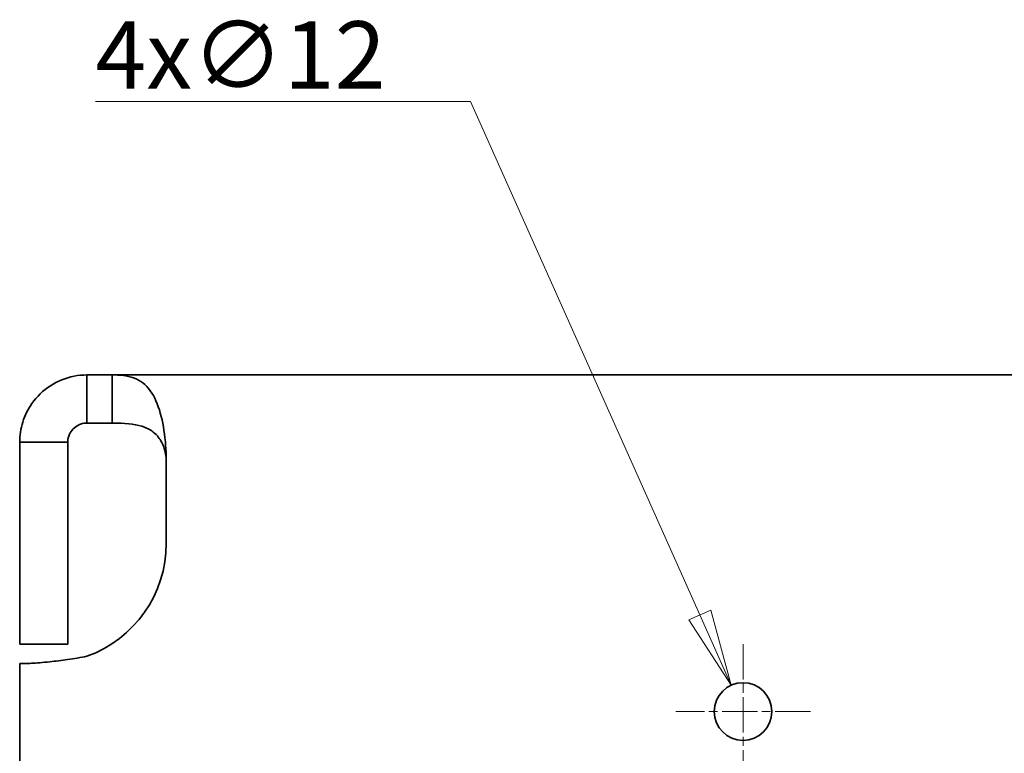
# Model space of a CAD drawing. Units: millimetres. Extents: x 24 to 2352, y 24 to 1660.
# Drawn here: x 525 to 730, y 977 to 1129 of the extents above; entities that cross this region are included whole.
import ezdxf

# ---------------------------------------------------------------- set-up
doc = ezdxf.new("R2010")
doc.units = ezdxf.units.MM
doc.header["$LTSCALE"] = 4
doc.linetypes.add('CHAIN', pattern=[0.3543, 0.2362, -0.0295, 0.0591, -0.0295])
doc.linetypes.add('DASH_DOT', pattern=[0.182, 0.1181, -0.0295, 0.0049, -0.0295])
for name, color, linetype, lineweight in [('Center Mark(ISO)', 7, 'DASH_DOT', 18), ('Dimensions(ISO)', 7, 'Continuous', 18), ('Visible Edges(ISO)', 7, 'Continuous', 35)]:
    doc.layers.add(name, color=color, linetype=linetype, lineweight=lineweight)
doc.styles.add('VBG-RF-ISO', font='arial.ttf')
doc.dimstyles.new('VBG-RF-ISO', dxfattribs={"dimscale": 4, "dimtxt": 3.5, "dimasz": 4, "dimexe": 2, "dimexo": 1, "dimgap": 0.4, "dimtad": 1, "dimtoh": 1, "dimrnd": 1e-08, "dimtxsty": 'VBG-RF-ISO', "dimblk": 'Filled-1', "dimcen": 0.09, "dimdle": 12, "dimclrd": 7, "dimclre": 7, "dimclrt": 256, "dimazin": 2, "dimtfac": 1, "dimtmove": 0, "dimatfit": 3, "dimldrblk": 'Filled-1', "dimfxl": 1, "dimtolj": 1, "dimlwd": 15, "dimlwe": 15, "dimarcsym": 0})

# ---------------------------------------------------------------- blocks, each defined once
blk = doc.blocks.new('Filled-1')
at = {"color": 0}
for p, q in [((0, 0), (-1, 0.15625)), ((-1, 0.15625), (-1, -0.15625)), ((-1, 0), (0, 0)), ((-1, -0.15625), (0, 0))]:
    blk.add_line(p, q, dxfattribs=at)
at = {"color": 0, "flags": 128}
blk.add_lwpolyline([(-1, -0.15625), (0, 0), (-1, 0.15625), (-1, -0.15625)], dxfattribs=at)
at = {"color": 0}
blk.add_solid([(-1, -0.15625), (0, 0), (-1, 0.15625), (-1, -0.15625)], dxfattribs=at)
blk = doc.blocks.new('*D18')
at = {"layer": 'Defpoints', "color": 0, "linetype": 'Continuous', "transparency": 16777216}
for p in [(673.52, 991.02), (678.41, 980.06)]:
    blk.add_point(p, dxfattribs=at)
at = {"layer": 'Dimensions(ISO)', "color": 7, "linetype": 'Continuous', "lineweight": 15, "transparency": 16777216}
for p, q in [((541.21, 1112.41), (619.23, 1112.41)), ((619.23, 1112.41), (666.98, 1005.62)), ((675.6, 985.54), (676.32, 985.54)), ((675.96, 985.18), (675.96, 985.9))]:
    blk.add_line(p, q, dxfattribs=at)
at = {"layer": 'Dimensions(ISO)', "color": 7, "linetype": 'Continuous', "lineweight": 15, "transparency": 16777216, "xscale": 16, "yscale": 16, "zscale": 16, "rotation": 294.0920005025187}
blk.add_blockref('Filled-1', (673.52, 991.02), dxfattribs=at)
at = {"layer": 'Dimensions(ISO)', "linetype": 'Continuous', "lineweight": 18, "transparency": 16777216, "insert": (541.21, 1129.09), "char_height": 14, "attachment_point": 1, "style": 'VBG-RF-ISO'}
blk.add_mtext('\\A1;4x∅12', dxfattribs=at)

msp = doc.modelspace()

# ---------------------------------------------------------------- linework, layer by layer
at = {"layer": 'Center Mark(ISO)', "linetype": 'CHAIN', "ltscale": 7.778352}
for p, q in [((675.9644, 999.5397), (675.9644, 971.5397)), ((689.9644, 985.5397), (661.9644, 985.5397))]:
    msp.add_line(p, q, dxfattribs=at)
at = {"layer": 'Visible Edges(ISO)'}
for p, q in [((539.4645, 1055.5395), (544.6797, 1055.5395)), ((539.4645, 1048.8429), (539.4645, 1055.5395)), ((544.6797, 1055.5395), (544.6797, 1048.7808)), ((544.6797, 1055.5395), (745.9644, 1055.5395)), ((539.4645, 1045.5395), (539.4645, 1048.8429)), ((544.6797, 1048.7808), (544.6797, 1045.5395)), ((544.6797, 1045.5395), (539.4645, 1045.5395)), ((525.4645, 1034.6305), (525.4645, 1041.5395)), ((525.4645, 1041.5395), (532.1758, 1041.5395)), ((532.1758, 1041.5395), (535.4645, 1041.5395)), ((535.4645, 1041.5395), (535.4645, 1034.6305)), ((555.9644, 1037.3197), (555.9644, 1020.5397)), ((525.4645, 1034.6305), (525.4645, 1027.177)), ((535.4645, 1027.177), (535.4645, 1034.6305)), ((525.4645, 1009.5377), (525.4645, 1027.177)), ((535.4645, 1027.177), (535.4645, 1009.5377)), ((525.4645, 1009.5377), (525.4645, 999.5377)), ((535.4645, 999.5377), (535.4645, 1009.5377)), ((535.4645, 999.5377), (525.4645, 999.5377)), ((525.4645, 995.5397), (525.4645, 882.3709)), ((526.6224, 995.5397), (525.4645, 995.5397))]:
    msp.add_line(p, q, dxfattribs=at)
msp.add_circle((675.9644, 985.5397), 6, dxfattribs=at)
for centre, radius, start, end in [((535.9644, 1037.3197), 20, 0, 0.629673), ((530.9644, 1020.5397), 25, 289.877153, 0)]:
    msp.add_arc(centre, radius, start, end, dxfattribs=at)
for points, knots in [([(539.4645, 1055.5395), (538.5674, 1055.5395), (537.6725, 1055.4534), (535.0301, 1054.9392), (533.3501, 1054.2611), (530.3421, 1052.3093), (529.0437, 1051.0572), (527.1841, 1048.416), (526.5426, 1047.115), (525.8959, 1045.0619), (525.734, 1044.3648), (525.5181, 1042.9563), (525.4645, 1042.2495), (525.4645, 1041.5395)], [0, 0, 0, 0, 0.270286, 0.270286, 0.8095468, 0.8095468, 1.34721911, 1.34721911, 1.78359934, 1.78359934, 2.00135211, 2.00135211, 2.2191861, 2.2191861, 2.2191861, 2.2191861]), ([(555.9632, 1037.5395), (555.9556, 1038.641), (555.9121, 1039.7392), (555.6718, 1042.9941), (555.3688, 1045.0586), (554.4313, 1048.8146), (553.8003, 1050.446), (552.0953, 1053.1362), (551.0242, 1054.1083), (549.0121, 1055.0125), (548.2823, 1055.2185), (546.2778, 1055.5442), (545.2098, 1055.5395), (544.6797, 1055.5395)], [0, 0, 0, 0, 0.33043196, 0.33043196, 0.99563871, 0.99563871, 1.67931705, 1.67931705, 2.40560799, 2.40560799, 2.76821265, 2.76821265, 3.3109067, 3.3109067, 3.3109067, 3.3109067]), ([(535.4645, 1041.5395), (535.4645, 1041.6032), (535.466, 1041.6675), (535.4922, 1042.2105), (535.6031, 1042.7177), (536.019, 1043.6203), (536.281, 1044.0085), (536.9263, 1044.6619), (537.2874, 1044.9249), (537.9654, 1045.2609), (538.2561, 1045.3649), (538.704, 1045.4696), (538.8552, 1045.4958), (539.1604, 1045.531), (539.313, 1045.5395), (539.4645, 1045.5395)], [0, 0, 0, 0, 0.024396087, 0.024396087, 0.204749233, 0.204749233, 0.352743184, 0.352743184, 0.487604575, 0.487604575, 0.58093179, 0.58093179, 0.628175229, 0.628175229, 0.67629088, 0.67629088, 0.67629088, 0.67629088]), ([(544.6797, 1045.5395), (545.018, 1045.5395), (545.357, 1045.5371), (548.0352, 1045.4875), (549.9051, 1045.2681), (552.546, 1044.2362), (553.4186, 1043.6233), (554.6562, 1042.214), (555.1017, 1041.4561), (555.5927, 1040.1061), (555.7249, 1039.6089), (555.9058, 1038.584), (555.955, 1038.0638), (555.9632, 1037.5395)], [0, 0, 0, 0, 0.10731054, 0.10731054, 0.83102043, 0.83102043, 1.35823532, 1.35823532, 1.78482216, 1.78482216, 2.01260252, 2.01260252, 2.23566098, 2.23566098, 2.23566098, 2.23566098]), ([(526.6224, 995.5397), (526.9804, 995.5397), (527.4169, 995.5529), (528.9463, 995.6326), (530.2426, 995.738), (532.8868, 996.022), (534.1357, 996.1762), (536.099, 996.4585), (536.7649, 996.5607), (538.1101, 996.7821), (538.7863, 996.9013), (539.4645, 997.0292)], [0, 0, 0, 0, 0.26967657, 0.26967657, 0.81053922, 0.81053922, 1.22448572, 1.22448572, 1.431073, 1.431073, 1.6376354, 1.6376354, 1.6376354, 1.6376354])]:
    msp.add_open_spline(points, degree=3, knots=knots, dxfattribs=at)

# ---------------------------------------------------------------- dimensions: what is measured, and where the dimension line sits
at = {"layer": 'Dimensions(ISO)', "color": 7, "linetype": 'Continuous', "lineweight": 18}
dim = msp.add_diameter_dim_2p(p1=(678.4136, 980.0624), p2=(673.5152, 991.0171), text='4x<>', dimstyle='VBG-RF-ISO', override={"dimtih": 1, "dimdec": 2, "dimlfac": 1, "dimtp": 0, "dimtm": 0, "dimtdec": 2, "dimtofl": 0}, dxfattribs=at)
dim.commit()
dim.dimension.update_dxf_attribs({"geometry": '*D18', "text_midpoint": (569.3846, 1112.4143), "dimtype": 163})

doc.saveas('drawing.dxf')
